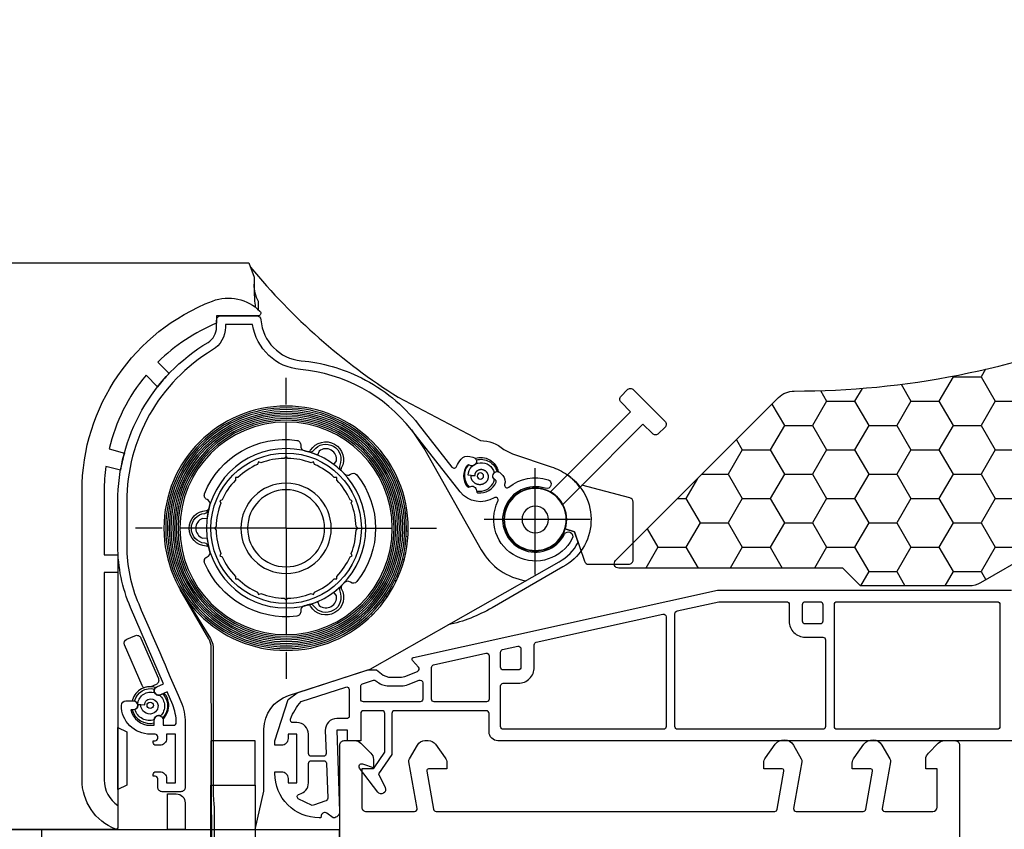
# Model space of a CAD drawing. Units: millimetres. Extents: x 809 to 2661, y 1859 to 3003.
# Drawn here: x 1836 to 1948, y 2620 to 2711 of the extents above; entities that cross this region are included whole.
import ezdxf

# ---------------------------------------------------------------- set-up
doc = ezdxf.new("R2010")
doc.units = ezdxf.units.MM
doc.linetypes.add('CENTERLINE', pattern=[31, 12, -2, 3, -2, 12])
for name, color, linetype in [('ACCESSORIES', 7, 'Continuous'), ('DAEMMUNG_OUTSIDE', 7, 'Continuous'), ('HATCH_DAEMMUNG', 7, 'Continuous'), ('PVC_INSIDE', 7, 'Continuous'), ('PVC_OUTSIDE', 7, 'Continuous')]:
    doc.layers.add(name, color=color, linetype=linetype)

# ---------------------------------------------------------------- blocks, each defined once
blk = doc.blocks.new('PRJ_INSERT_675_11748870922')
h = blk.add_hatch()
h.set_pattern_fill('HONEY', color=256, scale=2, style=0)
h.set_pattern_definition([(0, (-15.551, 0.2767), (9.525, 5.49926), [6.35, -12.7]), (120, (-15.551, 0.2767), (-9.525, 5.49926), [6.35, -12.7]), (60, (-15.551, 0.2767), (1e-06, 10.99852), [-12.7, 6.35])])
edge = h.paths.add_edge_path()
edge.add_line((147.95, -62.5), (147.95, -166.2))
edge.add_line((147.95, -166.2), (125.8, -204.57))
edge.add_line((125.8, -204.57), (81.75, -230))
edge.add_line((81.75, -230), (-23.3, -230))
edge.add_arc((-23.3, -220), 10, 195, 270, ccw=False)
edge.add_line((-32.96, -222.59), (-47.05, -170))
edge.add_line((-47.05, -170), (-47.05, -27.5))
edge.add_arc((-47.25, -27.5), 0.2, 270, 360, ccw=False)
edge.add_line((-47.25, -27.7), (-54.85, -27.7))
edge.add_arc((-54.85, -27.5), 0.2, 180, 270, ccw=False)
edge.add_line((-55.05, -27.5), (-55.05, -26.7))
edge.add_arc((-54.85, -26.7), 0.2, 90, 180, ccw=False)
edge.add_line((-54.85, -26.5), (-54.19, -26.5))
edge.add_arc((-54.19, -26.2), 0.3, 270, 398.2956)
edge.add_line((-53.95, -26.01), (-54.1, -25.8))
edge.add_arc((-53.95, -25.69), 0.193, 117.7321, 216.0277, ccw=False)
edge.add_line((-54.04, -25.52), (-53.08, -24.97))
edge.add_arc((-52.98, -25.14), 0.2, 35.8868, 120, ccw=False)
edge.add_arc((-51.4, -24), 1.75, 215.8868, 504.1132)
edge.add_arc((-52.98, -22.86), 0.2, 240, 324.1132, ccw=False)
edge.add_line((-53.08, -23.03), (-54.04, -22.48))
edge.add_arc((-53.94, -22.3), 0.2, 146.2402, 240, ccw=False)
edge.add_arc((-51.4, -24), 3.25, 120.5102, 146.2402, ccw=False)
edge.add_line((-53.05, -21.2), (-53.05, -10.6))
edge.add_arc((-52.75, -10.6), 0.3, 90, 180, ccw=False)
edge.add_line((-52.75, -10.3), (-48.55, -10.3))
edge.add_arc((-48.55, -10), 0.3, 270, 360)
edge.add_line((-48.25, -10), (-48.25, -6.12))
edge.add_arc((-48.55, -6.12), 0.3, 360, 503.3999)
edge.add_arc((-51.4, -4), 3.25, 213.7598, 323.3999, ccw=False)
edge.add_arc((-53.94, -5.69), 0.2, 120, 213.7598, ccw=False)
edge.add_line((-54.04, -5.52), (-53.08, -4.97))
edge.add_arc((-52.98, -5.14), 0.2, 35.8868, 120, ccw=False)
edge.add_arc((-51.4, -4), 1.75, 215.8868, 504.1132)
edge.add_arc((-52.98, -2.86), 0.2, 240, 324.1132, ccw=False)
edge.add_line((-53.08, -3.03), (-54.04, -2.48))
edge.add_arc((-53.94, -2.3), 0.2, 146.2402, 240, ccw=False)
edge.add_arc((-51.4, -4), 3.25, 36.6001, 146.2402, ccw=False)
edge.add_arc((-48.55, -1.88), 0.3, 216.6001, 360)
edge.add_line((-48.25, -1.88), (-48.25, 2))
edge.add_arc((-48.55, 2), 0.3, 360, 450)
edge.add_line((-48.55, 2.3), (-54.75, 2.3))
edge.add_arc((-54.75, 2.8), 0.5, 180, 270, ccw=False)
edge.add_line((-55.25, 2.8), (-55.25, 8.2))
edge.add_arc((-55.55, 8.2), 0.3, 0, 90)
edge.add_line((-55.55, 8.5), (-72.55, 8.5))
edge.add_arc((-72.55, 8.2), 0.3, 90, 180)
edge.add_line((-72.85, 8.2), (-72.85, 7.86))
edge.add_arc((-72.55, 7.86), 0.3, 180, 260)
edge.add_line((-72.6, 7.56), (-70.9, 7.26))
edge.add_arc((-70.95, 6.97), 0.3, 0, 80, ccw=False)
edge.add_line((-70.65, 6.97), (-70.65, 5.2))
edge.add_arc((-72.55, 5.2), 1.9, -90, 0, ccw=False)
edge.add_arc((-72.55, 3), 0.3, 90, 180)
edge.add_line((-72.85, 3), (-72.85, -5.19))
edge.add_arc((-72.55, -5.19), 0.3, 180, 257.266)
edge.add_arc((-73.04, -7.33), 1.9, 13.6395, 77.266, ccw=False)
edge.add_arc((-70.9, -6.81), 0.3, 193.6395, 300)
edge.add_line((-70.75, -7.07), (-70.52, -6.94))
edge.add_arc((-70.22, -7.46), 0.6, -60, 120, ccw=False)
edge.add_line((-69.92, -7.98), (-73.3, -9.93))
edge.add_arc((-73.55, -9.5), 0.5, 135.5585, 300, ccw=False)
edge.add_arc((-73.55, -9.5), 0.5, 135.5585, 180)
edge.add_line((-74.05, -9.5), (-74.05, -300))
edge.add_line((-74.05, -300), (225.95, -300))
edge.add_line((225.95, -300), (225.95, -9))
edge.add_line((225.95, -9), (185.45, -9))
edge.add_line((185.45, -9), (185.45, -10.1))
edge.add_arc((185.65, -10.1), 0.2, 180, 270)
edge.add_line((185.65, -10.3), (188.95, -10.3))
edge.add_arc((188.95, -10.8), 0.5, 0, 90, ccw=False)
edge.add_line((189.45, -10.8), (189.45, -17.8))
edge.add_arc((188.95, -17.8), 0.5, -90, 0, ccw=False)
edge.add_line((188.95, -18.3), (185.65, -18.3))
edge.add_arc((185.65, -18.5), 0.2, 90, 180)
edge.add_line((185.45, -18.5), (185.45, -27.01))
edge.add_arc((185.75, -27.01), 0.3, 180, 308.2956)
edge.add_arc((187.95, -29.8), 3.25, 33.7598, 128.2956, ccw=False)
edge.add_arc((190.48, -28.1), 0.2, -60, 33.7598, ccw=False)
edge.add_line((190.58, -28.28), (189.63, -28.83))
edge.add_arc((189.53, -28.66), 0.2, 215.8868, 300, ccw=False)
edge.add_arc((187.95, -29.8), 1.75, 35.8868, 324.1132)
edge.add_arc((189.53, -30.94), 0.2, 60, 144.1132, ccw=False)
edge.add_line((189.63, -30.77), (190.58, -31.32))
edge.add_arc((190.48, -31.49), 0.2, -33.7598, 60, ccw=False)
edge.add_arc((187.95, -29.8), 3.25, 231.7044, 326.2402, ccw=False)
edge.add_arc((185.75, -32.59), 0.3, 51.7044, 180)
edge.add_line((185.45, -32.59), (185.45, -36.1))
edge.add_arc((185.65, -36.1), 0.2, 180, 270)
edge.add_line((185.65, -36.3), (206.75, -36.3))
edge.add_arc((206.75, -36.5), 0.2, 0, 90, ccw=False)
edge.add_line((206.95, -36.5), (206.95, -45.55))
edge.add_arc((206.95, -45.8), 0.25, -90, 90, ccw=False)
edge.add_line((206.95, -46.05), (206.95, -47.55))
edge.add_arc((206.95, -47.8), 0.25, -90, 90, ccw=False)
edge.add_line((206.95, -48.05), (206.95, -56.3))
edge.add_arc((206.45, -56.3), 0.5, -120, 0, ccw=False)
edge.add_line((206.2, -56.73), (204.21, -55.58))
edge.add_arc((204.51, -55.06), 0.6, 60, 240, ccw=False)
edge.add_line((204.81, -54.54), (205.45, -54.91))
edge.add_arc((205.55, -54.74), 0.2, 240, 360)
edge.add_line((205.75, -54.74), (205.75, -38))
edge.add_arc((205.55, -38), 0.2, 360, 449.5082)
edge.add_line((205.55, -37.8), (195.65, -37.8))
edge.add_arc((195.65, -38), 0.2, 90, 180)
edge.add_line((195.45, -38), (195.45, -41.1))
edge.add_arc((195.25, -41.1), 0.2, -90, 0, ccw=False)
edge.add_line((195.25, -41.3), (185.65, -41.3))
edge.add_arc((185.65, -41.5), 0.2, 90, 180)
edge.add_line((185.45, -41.5), (185.45, -47.01))
edge.add_arc((185.75, -47.01), 0.3, 180, 308.2956)
edge.add_arc((187.95, -49.8), 3.25, 33.7598, 128.2956, ccw=False)
edge.add_arc((190.48, -48.1), 0.2, -60, 33.7598, ccw=False)
edge.add_line((190.58, -48.28), (189.63, -48.83))
edge.add_arc((189.53, -48.66), 0.2, 215.8868, 300, ccw=False)
edge.add_arc((187.95, -49.8), 1.75, 35.8868, 324.1132)
edge.add_arc((189.53, -50.94), 0.2, 60, 144.1132, ccw=False)
edge.add_line((189.63, -50.77), (190.58, -51.32))
edge.add_arc((190.48, -51.49), 0.2, -33.7598, 60, ccw=False)
edge.add_arc((187.95, -49.8), 3.25, 231.7044, 326.2402, ccw=False)
edge.add_arc((185.75, -52.59), 0.3, 51.7044, 180)
edge.add_line((185.45, -52.59), (185.45, -57.6))
edge.add_arc((185.65, -57.6), 0.2, 180, 270)
edge.add_line((185.65, -57.8), (186.45, -57.8))
edge.add_arc((186.45, -58.4), 0.6, -90, 90, ccw=False)
edge.add_line((186.45, -59), (184.15, -59))
edge.add_arc((184.15, -58.8), 0.2, 180, 270, ccw=False)
edge.add_line((183.95, -58.8), (183.95, -40))
edge.add_arc((184.15, -40), 0.2, 90, 180, ccw=False)
edge.add_line((184.15, -39.8), (163.35, -39.8))
edge.add_line((163.35, -39.8), (163.35, -62.5))
edge.add_line((163.35, -62.5), (147.95, -62.5))
at = {"layer": 'HATCH_DAEMMUNG'}
h = blk.add_hatch(dxfattribs=at)
h.set_pattern_fill('HONEY', color=256, style=0)
h.set_pattern_definition([(0, (-15.5505, -99.9938), (4.7625, 2.74963), [3.175, -6.35]), (120, (-15.5505, -99.9938), (-4.7625, 2.74963), [3.175, -6.35]), (60, (-15.5505, -99.9938), (6e-07, 5.49926), [-6.35, 3.175])])
edge = h.paths.add_edge_path()
edge.add_line((141.09, -9.5), (107.09, -9.5))
edge.add_arc((107.09, -10.5), 1, 90, 180)
edge.add_line((106.09, -10.5), (106.09, -11.5))
edge.add_arc((101.09, -11.5), 5, -90, 0, ccw=False)
edge.add_line((101.09, -16.5), (85.4, -16.5))
edge.add_arc((85.4, -11.5), 5, 240.0001, 270, ccw=False)
edge.add_line((82.9, -15.83), (79.33, -13.77))
edge.add_arc((78.58, -15.06), 1.5, 60.0001, 240.0001)
edge.add_line((77.83, -16.36), (80.13, -17.69))
edge.add_arc((79.13, -19.42), 2, -119.9999, 60.0001, ccw=False)
edge.add_line((78.13, -21.16), (72.37, -17.83))
edge.add_arc((71.12, -20), 2.5, 60.0001, 90)
edge.add_line((71.12, -17.5), (58.83, -17.5))
edge.add_line((58.83, -17.5), (56.83, -19.5))
edge.add_line((56.83, -19.5), (31.52, -19.5))
edge.add_arc((31.52, -20), 0.5, 90, 225)
edge.add_line((31.17, -20.35), (49.58, -38.77))
edge.add_arc((51.35, -37), 2.5, 225, 270)
edge.add_arc((51.35, -135.5), 96, 67.7138, 90, ccw=False)
edge.add_arc((60.35, 49.5), 100, 285.9063, 323.843)
blk.add_lwpolyline([(-25.25, 10), (-0.02, 10)])
at = {"layer": 'ACCESSORIES', "linetype": 'CENTERLINE'}
for p, q in [((-6.05, -24), (-6.05, -5)), ((22.1, -18.79), (22.1, -31.21)), ((-6.05, -24), (-25.05, -24)), ((-6.05, -24), (12.95, -24)), ((-6.05, -24), (-6.05, -43)), ((28.31, -25), (15.89, -25))]:
    blk.add_line(p, q, dxfattribs=at)
at = {"layer": 'ACCESSORIES'}
for p, q in [((3.7, -14.23), (3.54, -14.37)), ((5.01, -15.75), (4.85, -15.88)), ((5.37, -16.26), (5.19, -16.36)), ((6.37, -17.99), (6.19, -18.09)), ((6.63, -18.56), (6.44, -18.62)), ((7.28, -20.45), (7.09, -20.51)), ((7.43, -21.05), (7.23, -21.08)), ((7.71, -23.03), (7.52, -23.06)), ((7.74, -23.66), (7.54, -23.65)), ((7.56, -26.28), (7.37, -26.23)), ((7.65, -25.66), (7.45, -25.65))]:
    blk.add_line(p, q, dxfattribs=at)
at = {"layer": 'ACCESSORIES', "linetype": 'Continuous'}
blk.add_line((-6.05, -24), (-6.05, -24), dxfattribs=at)
blk.add_line((-6.05, -24), (-6.05, -24), dxfattribs=at)
at = {"layer": 'ACCESSORIES'}
for points in [[(-14.77, -11.51), (-18, -17.1), (-14.57, -11.56), (-14.33, -10.9), (-14.3, -10.56), (-14.3, 6.1), (-14.22, 7.14), (-14.19, 7.48), (-14.19, 27.14), (-12.26, 31.82, 1.49469), (-16.33, 31.82), (-14.39, 27.14), (-14.5, -10.51, -0.131652), (-14.77, -11.51)], [(-14.55, 5), (-9.55, 5), (-9.55, 16, 0.414214), (-11.55, 18), (-12.55, 18, 0.414214), (-14.55, 16)], [(-26.6, -19), (-26.6, 4.41, -0.249984), (-25.05, 7.32), (-25.05, 9.8, 0.530352), (-25.33, 9.98, 0.306892), (-29.1, 4.41), (-29.1, -28.2, 0.310319), (-14.36, -49.67, 0.29831), (-9, -48.51, 0.665631), (-9.22, -48), (-13.9, -48), (-13.9, -47.16, -0.097703), (-20.52, -42.78), (-19.24, -41.5, -0.02388), (-20.56, -39.99), (-21.87, -41.3, -0.115206), (-26.04, -32.96), (-24.32, -32.5, -0.023783), (-24.75, -30.55), (-26.41, -30.99, -0.034144), (-26.6, -28.2), (-26.6, -21), (-25.05, -21), (-25.05, -19)], [(-17.45, 10), (-19.45, 10), (-19.45, 6), (-18.45, 6, 0.414214), (-17.45, 7)], [(-19.55, 4.75), (-18.55, 4.75), (-18.55, -0.75), (-19.55, -0.75), (-19.55, -0.25, 0.414214), (-20.3, 0.5), (-20.75, 0.5, 0.414214), (-21.05, 0.2), (-21.05, 0), (-20.85, 0, -0.414214), (-20.55, -0.3), (-20.55, -0.45, -0.414214), (-20.85, -0.75), (-21.4, -0.75, 0.414218), (-24.65, -4, 0.414206), (-24.15, -4.5), (-23.3, -4.5, 1), (-23.3, -3.5), (-23.59, -3.5, -0.350001), (-21.4, -1.75), (-20.95, -1.75), (-20.95, -2.36, 1), (-19.95, -2.36), (-19.95, -1.75), (-18.75, -1.75, -0.418037), (-18.45, -2.06, -0.094913), (-18.86, -4.06), (-19.49, -5.52), (-20.25, -5.19, 0.999989), (-20.65, -6.11), (-19.89, -6.44), (-23.62, -15.06, 0.1023), (-25.05, -22, 0), (-25.05, -27, 0.263222), (-14.87, -45, -0.263222), (-13.9, -46.72), (-13.9, -47.5, 0.414214), (-13.4, -48), (-9.39, -48, 0.392872), (-8.89, -47.54, -0.367212), (-4.35, -42.93, 0.093936), (2.46, -40.99, 0.11043), (8.88, -35.75), (12.69, -30.91, -0.577346), (13.21, -30.98, 0.083517), (13.71, -31.8, 0.277614), (14.69, -32.12), (15.06, -32.04, 0.99999), (14.84, -31.06, 0.086727), (14.68, -31.13, -0.382829), (14.41, -31.09, -0.354141), (14.41, -28.72, -0.380992), (14.68, -28.68, 0.609069), (15.45, -28.23, -0.392798), (15.62, -28.02, -0.336246), (17.67, -29.21, -0.39942), (17.57, -29.46, 1.191458), (18.16, -30.24), (18.43, -29.96, 0.275079), (18.64, -28.96, -0.753067), (19.12, -28.64, 0.255104), (23.54, -29.48, 0.99999), (23.23, -28.52, -2.162567), (25.39, -23.32, 0.999999), (26.28, -22.86, 0.990295), (17.88, -27.06, -0.755225), (17.45, -27.45, 0.384665), (13.62, -28.12), (8.1, -35.13, -0.206509), (-4.44, -41.93, 0.345304), (-9.83, -47), (-12.9, -47), (-12.9, -46.72, 0.263222), (-14.36, -44.14, -0.263222), (-24.05, -27), (-24.05, -22, -0.1023), (-22.7, -15.46, 0.000001), (-17.94, -4.45, 0.102298), (-17.45, -2.07), (-17.45, 5.25, 0.414214), (-17.95, 5.75), (-20.05, 5.75, 0.414214), (-20.55, 5.25), (-20.55, 4.3, -0.414214), (-20.85, 4), (-21.05, 4), (-21.05, 3.8, 0.414214), (-20.75, 3.5), (-20.3, 3.5, 0.414214), (-19.55, 4.25), (-19.55, 4.75)], [(-21.76, -4, 1), (-21.04, -4, 1)], [(-22.46, -11.61), (-20.48, -7.02, 0.414214), (-20.74, -6.36), (-21.33, -6.1, -0.092001), (-22.09, -5.99, 0.168623), (-22.31, -6.23), (-24.3, -10.82, 0.414213), (-24.04, -11.47), (-23.12, -11.87, 0.414215), (-22.46, -11.61)], [(-4.84, -14.08, 0.334431), (-15.25, -20.09, 0.429721), (-14.97, -20.76, -0.397519), (-14.66, -21.37), (-14.77, -21.78, -0.328903), (-15.06, -22, 0.97384), (-15.06, -26, -0.329369), (-14.77, -26.23, 0.000791), (-14.66, -26.63, -0.386362), (-14.97, -27.25, 0.416932), (-15.25, -27.91, 0.346534), (-4.84, -33.93, 0.416932), (-4.4, -33.35, -0.386453), (-4.02, -32.77, 0.000952), (-3.62, -32.67, -0.329356), (-3.28, -32.81, 0.973474), (0.19, -30.81, -0.321084), (0.23, -30.45, -0.013952), (0.54, -30.14, -0.375607), (1.22, -30.1, 0.411178), (1.94, -30.02, 0.352916), (1.94, -17.99, 0.409989), (1.22, -17.9, -0.378912), (0.53, -17.86, -0.005856), (0.24, -17.56, -0.322291), (0.19, -17.2, 0.286387), (0.19, -17.2, 0.99518), (-3.28, -15.2, -0.34318), (-3.62, -15.34, 0.01482), (-4.02, -15.23, -0.402639), (-4.4, -14.66, 0.433571), (-4.84, -14.08, -0.090676)], [(-14.55, -24, 1), (2.45, -24, 1)], [(-2.3, -15.27, -0.684754), (-0.37, -16.39), (-0.66, -16.79), (0.12, -17.45, -0.316743), (0.01, -16.89, 0.894196), (-2.92, -15.2, -0.31005), (-3.45, -15.39, -0.028214), (-2.5, -15.73), (-2.3, -15.27)], [(-11.78, -18.56), (-11.78, -18.28), (-11.49, -18.28, -0.085559), (-9.26, -16.78), (-9.15, -16.52), (-8.89, -16.63, -0.085642), (-6.25, -16.11), (-6.05, -15.9), (-5.85, -16.11, -0.085476), (-3.22, -16.63), (-2.95, -16.52), (-2.84, -16.78, -0.085559), (-0.61, -18.28), (-0.32, -18.28), (-0.32, -18.56, -0.085558), (1.17, -20.79), (1.43, -20.9), (1.32, -21.17, -0.085558), (1.85, -23.8), (2.05, -24), (1.85, -24.21, -0.085558), (1.32, -26.84), (1.43, -27.1), (1.17, -27.21, -0.085558), (-0.32, -29.44), (-0.32, -29.73), (-0.61, -29.73, -0.085558), (-2.84, -31.22), (-2.95, -31.49), (-3.22, -31.38, -0.085558), (-5.85, -31.9), (-6.05, -32.1), (-6.25, -31.9, -0.085558), (-8.89, -31.38), (-9.15, -31.49), (-9.26, -31.22, -0.085558), (-11.49, -29.73), (-11.78, -29.73), (-11.78, -29.44, -0.085559), (-13.27, -27.21), (-13.53, -27.1), (-13.42, -26.84, -0.085559), (-13.95, -24.21), (-14.15, -24), (-13.95, -23.8, -0.085559), (-13.42, -21.17), (-13.53, -20.9), (-13.27, -20.79, -0.085559)], [(-15.48, -25.12, -0.684754), (-15.48, -22.88), (-14.99, -22.94), (-14.81, -21.93, -0.316743), (-15.24, -22.31, 0.894196), (-15.24, -25.69, -0.31005), (-14.81, -26.06, -0.028214), (-14.99, -25.06), (-15.48, -25.12)], [(27.13, -28.62), (25.21, -26.7, -0.143756), (23.8, -28.12), (25.72, -30.04, 0.081177)], [(27.13, -28.62, -0.081177), (25.72, -30.04), (32.85, -37.17), (31.79, -38.23, 0.414214), (31.79, -38.93), (32.49, -39.64, 0.414214), (33.2, -39.64), (36.74, -36.1, 0.414214), (36.74, -35.4), (36.03, -34.69, 0.414214), (35.32, -34.69), (34.26, -35.75)], [(16.72, -29.52, 0.01413), (16.71, -29.48, 0.014223), (16.69, -29.43, 0.014359), (16.66, -29.39, 0.014418), (16.64, -29.35, 0.014517), (16.61, -29.31, 0.014518), (16.58, -29.27, 0.01456), (16.54, -29.23, 0.014485), (16.5, -29.19, 0.014429), (16.46, -29.15, 0.014288), (16.42, -29.12, 0.014285), (16.37, -29.09, 0.014082), (16.33, -29.06, 0.014532), (16.27, -29.03, 0.015078), (16.22, -29, 0.014775), (16.17, -28.98, 0.014592), (16.11, -28.96, 0.014561), (16.06, -28.95, 0.014516), (16.01, -28.94, 0.014329), (15.95, -28.93, 0.014193), (15.9, -28.92, 0.01404), (15.84, -28.92, 0.013916), (15.79, -28.92, 0.013762), (15.73, -28.93, 0.013645), (15.68, -28.93, 0.013523), (15.63, -28.95, 0.013433), (15.58, -28.96, 0.013351), (15.52, -28.97, 0.013295), (15.47, -28.99, 0.013259), (15.42, -29.01, 0.013242), (15.38, -29.04, 0.013253), (15.33, -29.06, 0.013274), (15.28, -29.09, 0.013329), (15.24, -29.13, 0.013382), (15.2, -29.16, 0.013474), (15.16, -29.2, 0.013548), (15.12, -29.23, 0.013662), (15.08, -29.27, 0.013747), (15.05, -29.32, 0.013876), (15.01, -29.36, 0.013941), (14.98, -29.41, 0.014036), (14.96, -29.46, 0.014105), (14.93, -29.51, 0.014242), (14.91, -29.56, 0.014154), (14.89, -29.62, 0.014019), (14.87, -29.67, 0.014202), (14.86, -29.73, 0.014611), (14.85, -29.79, 0.014056), (14.84, -29.85, 0.012992), (14.84, -29.92), (14.84, -29.98), (15.3, -29.95, 0.018237), (15.3, -30.04, 0.03776), (15.3, -30.11, 0.021056), (15.31, -30.16, 0.004466), (15.32, -30.19, 0.014422), (15.34, -30.22, 0.018935), (15.35, -30.26, 0.015504), (15.37, -30.3, 0.013857), (15.39, -30.33, 0.01474), (15.41, -30.37, 0.015054), (15.44, -30.4, 0.014674), (15.46, -30.43, 0.014506), (15.49, -30.46, 0.014592), (15.52, -30.49, 0.014635), (15.55, -30.51, 0.014677), (15.58, -30.53, 0.014727), (15.62, -30.56, 0.014851), (15.65, -30.58, 0.014942), (15.69, -30.6, 0.015086), (15.73, -30.61, 0.015181), (15.77, -30.63, 0.015334), (15.81, -30.64, 0.015399), (15.85, -30.65, 0.015508), (15.89, -30.65, 0.015539), (15.94, -30.66, 0.01563), (15.98, -30.66, 0.015515), (16.03, -30.66, 0.015421), (16.07, -30.65, 0.015378), (16.12, -30.64, 0.015349), (16.17, -30.63, 0.014842), (16.21, -30.62, 0.015069), (16.26, -30.6, 0.015496), (16.31, -30.58, 0.01547), (16.35, -30.56, 0.015546), (16.4, -30.53, 0.015393), (16.44, -30.51, 0.015274), (16.48, -30.48, 0.015116), (16.51, -30.44, 0.014982), (16.55, -30.41, 0.014764), (16.58, -30.38, 0.014587), (16.61, -30.34, 0.014376), (16.64, -30.3, 0.014203), (16.66, -30.26, 0.014011), (16.68, -30.22, 0.013858), (16.7, -30.18, 0.013707), (16.72, -30.13, 0.013591), (16.74, -30.09, 0.013492), (16.75, -30.04, 0.013422), (16.76, -30, 0.01338), (16.77, -29.95, 0.013359), (16.77, -29.9, 0.013374), (16.78, -29.85, 0.0134), (16.78, -29.81, 0.013468), (16.77, -29.76, 0.013534), (16.77, -29.71, 0.013645), (16.76, -29.66, 0.013738), (16.75, -29.62, 0.013877), (16.74, -29.57, 0.013981)], [(16.26, -29.9, -1), (15.54, -29.9, -1)], [(-0.37, -31.61, -0.684754), (-2.3, -32.73), (-2.5, -32.27), (-3.47, -32.62, -0.316743), (-2.92, -32.81, 0.894196), (0.01, -31.12, -0.31005), (0.11, -30.56, -0.028214), (-0.66, -31.21), (-0.37, -31.61)]]:
    blk.add_lwpolyline(points, format="xyb", close=True, dxfattribs=at)
for points in [[(-25.05, -19), (-25.05, 9.8, 0.41422), (-25.25, 10), (-46.85, 10, 0.414214), (-47.05, 9.8), (-47.05, -54), (-10.25, -54), (-9.65, -52.37), (-9.65, -50.78, -0.03318), (-9.53, -48.97, -1.614432)], [(-9.55, 10), (-8.55, 5.7), (-8.55, -1.3, 0.32492), (-5.79, -5.1), (3.45, -8.1), (24.81, -20.22, -0.14044), (26.93, -22.38), (26.52, -23.6), (25.48, -23.93), (26.52, -23.6), (27.65, -20.28, -0.321194), (28.12, -19.94), (32.66, -19.94, -0.414214), (33.16, -20.44), (33.16, -26.97, -0.341433), (32.79, -27.45), (27.37, -28.86)], [(-22.8, -4.11), (-22, -4.05), (-22, -4.14, 0.290832), (-21.65, -4.68, 0.363681), (-20.66, -4.4, 0.262411), (-20.59, -3.58, 0.199965), (-21.13, -3.08, 0.258953), (-22.06, -3.23, 0.240017), (-22.46, -4.08), (-22.8, -4.11), (-22.78, -4.23, 0.459141), (-20.91, -5.45, -0.354282), (-20.35, -5.16, 0.433518), (-20.23, -2.81, -0.551794), (-20.95, -2.36, 0.416124), (-23.13, -3.53, -0.726897), (-23.16, -4.48, 0.413497), (-20.91, -5.84, -0.676193), (-20.25, -5.19), (-19.98, -5.31), (-19.85, -5.16, 0.375947), (-20, -2.57, 0.053205), (-19.96, -2.47, -0.225007), (-19.31, -4.15, -0.161737), (-19.81, -5.37), (-20.25, -5.19, 0.840513), (-20.79, -6.01, -0.415657), (-23.4, -4.62, -0.146957), (-23.4, -4.5), (-23.3, -4.5, 1), (-23.3, -3.5), (-23.44, -3.5, -0.410032), (-20.95, -2.03, -0.725055)], [(-10.07, -53.5, -0.079851), (6.6, -38.81), (15.9, -33.9, 0.181817), (18.53, -32.91), (19.51, -32.41), (23.9, -30.94, 0.067836), (25.72, -30.04, 0.563252), (25.2, -19.63), (17.21, -15.02, 0.076563), (12.25, -13.09, 8.44926)], [(8.1, -35.13), (9.62, -32.86), (16, -21.56, -0.230312), (21.05, -18.08, -8.3863)], [(14.54, -31.16, -0.40779), (14.65, -28.67, -1.483029)], [(15.45, -28.24, -0.103952), (16.06, -28.2, -0.310176), (17.49, -29.51, 0.270625)], [(14.84, -29.98), (14.5, -30.01, 0.857543), (17.46, -30.27, -2.682291)], [(15.31, -31.92, 0.438051), (17.92, -30.39, -1.664232)], [(15.42, -31.72, 0.414839), (17.79, -30.4, -61.665504)], [(-9.15, -48.66), (-9.15, -49.63, 0.140345), (-9.65, -51.56, 0.786387)]]:
    blk.add_lwpolyline(points, format="xyb", dxfattribs=at)
for points in [[(-24.05, 5), (-25.05, 5.5), (-25.05, -1.5), (-24.05, -1)], [(-14.55, 5), (-9.55, 5), (-9.55, 0), (-14.55, 0)]]:
    blk.add_lwpolyline(points, close=True, dxfattribs=at)
for centre, radius in [((-6.05, -24), 13.8), ((-6.05, -24), 13.6), ((-6.05, -24), 13.4), ((-6.05, -24), 13.2), ((-6.05, -24), 13), ((-6.05, -24), 12.8), ((-6.05, -24), 12.6), ((-6.05, -24), 12.4), ((-6.05, -24), 12.2), ((-6.05, -24), 12), ((-6.05, -24), 9), ((-6.05, -24), 5.1), ((-6.05, -24), 4.35), ((22.1, -25), 3.55), ((22.1, -25), 3.5), ((22.1, -25), 1.5)]:
    blk.add_circle(centre, radius, dxfattribs=at)
at = {"layer": 'DAEMMUNG_OUTSIDE'}
blk.add_lwpolyline([(141.09, -9.5), (107.09, -9.5, 0.414214), (106.09, -10.5), (106.09, -11.5, -0.414214), (101.09, -16.5), (85.4, -16.5, -0.131652), (82.9, -15.83), (79.33, -13.77, 1), (77.83, -16.36), (80.13, -17.69, -1), (78.13, -21.16), (72.37, -17.83, 0.131652), (71.12, -17.5), (58.83, -17.5), (56.83, -19.5), (31.52, -19.5, 0.668179), (31.17, -20.35), (49.58, -38.77, 0.198912), (51.35, -39.5, -0.09755), (87.76, -46.67, 0.167059)], format="xyb", close=True, dxfattribs=at)
at = {"layer": 'PVC_INSIDE'}
for points in [[(-1.49, 2.54), (-1.35, 6.49, 0.428377), (-1.66, 6.8), (-2.83, 7.25), (-3.09, 7.32), (-4.68, 6.55, 0.627679), (-4.55, 6.02, -0.354913), (-3.52, 4.75), (-3.52, 2.55, 0.414214), (-3.22, 2.25), (-1.79, 2.25, 0.404023), (-1.49, 2.54)], [(-4.34, -4.44), (0.69, -6.07, 0.509533), (1.08, -5.79), (1.08, -2.8, 0.414214), (0.78, -2.5), (-0.32, -2.5, -0.424475), (-1.62, -1.16), (-1.53, 1.44, 0.424476), (-1.83, 1.75), (-3.22, 1.75, 0.414214), (-3.52, 1.45), (-3.52, -0.75, -0.414214), (-4.82, -2.05), (-5.27, -2.05, 0.529149), (-5.55, -2.46), (-5.55, -2.46, 0.087303)], [(36.88, -14.01), (36.88, -1.6, 0.414214), (36.58, -1.3), (18.48, -1.3, 0.414214), (18.18, -1.6), (18.18, -6.2, 0.414214), (18.48, -6.5), (20.18, -6.5, -0.414214), (21.98, -8.3), (21.98, -10.84, 0.351735), (22.21, -11.14), (36.51, -14.3, 0.47958), (36.88, -14.01)], [(54.88, -1.6, 0.414214), (54.58, -1.3), (38.18, -1.3, 0.414214), (37.88, -1.6), (37.88, -14.37, 0.350177), (38.11, -14.66), (42.82, -15.7), (50.48, -15.7, 0.414214), (50.78, -15.4), (50.78, -13.5, -0.414214), (52.58, -11.7), (54.58, -11.7, 0.414214), (54.88, -11.4)], [(74.58, -1.6, 0.414214), (74.28, -1.3), (56.18, -1.3, 0.414214), (55.88, -1.6), (55.88, -15.4, 0.414214), (56.18, -15.7), (74.28, -15.7, 0.414214), (74.58, -15.4)], [(9.08, -4.4), (2.68, -4.4, 0.414214), (2.38, -4.7), (2.38, -6.16, 0.32492), (2.59, -6.44), (3.81, -6.84, 0.252388), (4.09, -6.79, -0.000002), (4.28, -6.64, -0.170297), (5.53, -6.2), (6.99, -6.2, -0.095417), (7.73, -6.34), (8.97, -6.84, 0.530592), (9.38, -6.56), (9.38, -4.7, 0.414214), (9.08, -4.4)], [(16.58, -4.4), (10.68, -4.4, 0.414214), (10.38, -4.7), (10.38, -8.28, 0.351735), (10.61, -8.57), (16.51, -9.88, 0.479579), (16.88, -9.58), (16.88, -4.7, 0.414214), (16.58, -4.4)], [(20.48, -10.38), (20.48, -8.3, 0.414214), (20.18, -8), (18.48, -8, 0.414214), (18.18, -8.3), (18.18, -10, 0.351735), (18.41, -10.3), (20.11, -10.67, 0.479578), (20.48, -10.38)], [(54.58, -13.5, 0.414214), (54.28, -13.2), (52.58, -13.2, 0.414214), (52.28, -13.5), (52.28, -15.4, 0.414214), (52.58, -15.7), (54.28, -15.7, 0.414214), (54.58, -15.4)]]:
    blk.add_lwpolyline(points, format="xyb", close=True, dxfattribs=at)
at = {"layer": 'PVC_OUTSIDE'}
blk.add_lwpolyline([(81.98, 0), (17.88, 0, 0.414214), (16.88, -1), (16.88, -3.1, -0.414214), (16.58, -3.4), (6.2, -3.4, -0.414214), (5.9, -3.1), (5.9, 1.55), (4.4, 3.72), (5.15, 5.29, 0.904901), (4.3, 5.8), (2.26, 3.08, 0.733236), (2.59, 2.61), (3.9, 3.04), (5.1, 1.3), (5.1, -3.1, -0.414214), (4.8, -3.4), (2.68, -3.4, -0.414214), (2.38, -3.1), (2.38, 0), (0.88, 0), (0.88, -1.2), (-0.32, -1.2), (0, 7.97, 0.424473), (-0.7, 8.7), (-0.72, 8.7), (-1.44, 8.18, -0.553728), (-2.07, 8.43), (-2.12, 8.7), (-2.32, 8.7, 0.414214), (-7.32, 3.7), (-7.32, 3.5), (-6.57, 3.5, 0.414214), (-5.82, 4.25), (-5.82, 4.75), (-4.82, 4.75), (-4.82, -0.75), (-5.82, -0.75), (-5.82, -0.25, 0.414214), (-6.57, 0.5), (-7.32, 0.5), (-7.32, 0), (-5.82, -4.67), (-4.81, -5.4), (3.18, -8), (4.18, -8), (4.91, -7.42), (5.53, -7.2), (6.99, -7.2), (7.36, -7.27), (8.78, -7.84, -0.519792), (8.9, -8.32), (8.23, -9.07, 0.572567), (8.34, -9.4), (42.68, -17), (75.88, -17)], format="xyb", dxfattribs=at)
blk = doc.blocks.new('PRJ_INSERT_665_11748871158', base_point=(180.69, 140.26))
at = {"layer": 'PVC_OUTSIDE'}
blk.add_lwpolyline([(180.7, 217.41), (180.7, 140.74, 0.414214), (181.2, 140.24), (182.39, 140.24, 0.198912), (183.1, 140.54), (184.21, 141.65, 0.198912), (184.5, 142.36), (184.5, 143.44), (183.2, 143.44), (183.2, 147.77, -0.430873), (183.7, 148.24), (189.14, 148.24, -0.467015), (189.44, 147.89), (188.51, 142.63, 0.175728), (188.57, 142.29), (189.47, 140.74, 0.267949), (190.33, 140.24), (190.7, 140.24, 0.240079), (191.51, 140.65), (192.61, 142.18, 0.158384), (192.8, 142.77), (192.8, 143.44), (190.72, 143.44, -0.466308), (190.52, 143.68), (191.29, 147.99, -0.36397), (191.58, 148.24), (229.83, 148.24, -0.36397), (230.12, 147.99), (230.88, 143.68, -0.466308), (230.69, 143.44), (228.6, 143.44), (228.6, 142.77, 0.158384), (228.8, 142.18), (229.9, 140.65, 0.536926), (231.94, 140.74), (232.84, 142.29, 0.176926), (232.9, 142.63), (231.97, 147.89, -0.465601), (232.26, 148.24), (239.83, 148.24, -0.36397), (240.12, 147.99), (240.88, 143.68, -0.466308), (240.69, 143.44), (238.6, 143.44), (238.6, 142.77, 0.158384), (238.8, 142.18), (239.9, 140.65, 0.536926), (241.94, 140.74), (242.84, 142.29, 0.176926), (242.9, 142.63), (241.97, 147.89, -0.465601), (242.26, 148.24), (247.7, 148.24, -0.397748), (248.2, 147.77), (248.2, 143.44), (246.9, 143.44), (246.9, 142.36, 0.198912), (247.2, 141.65), (248.31, 140.54, 0.198912), (249.02, 140.24), (250.2, 140.24, 0.414214), (250.7, 140.74), (250.7, 203.24, 0.414214)], format="xyb", dxfattribs=at)
at = {"color": 7, "linetype": 'Continuous'}
blk.add_blockref('PRJ_INSERT_675_11748870922', (180.69, 140.26), dxfattribs=at)

msp = doc.modelspace()

# ---------------------------------------------------------------- linework, layer by layer
for p, q in [((1816.65, 2619.8), (1857.16, 2619.8)), ((1838.9, 2431.07), (1838.9, 2619.8)), ((1872.46, 2205.42), (1872.52, 2619.8))]:
    msp.add_line(p, q)

# ---------------------------------------------------------------- block references
at = {"color": 7, "linetype": 'Continuous', "yscale": -1}
msp.add_blockref('PRJ_INSERT_665_11748871158', (1872.55, 2629.8), dxfattribs=at)

doc.saveas('drawing.dxf')
